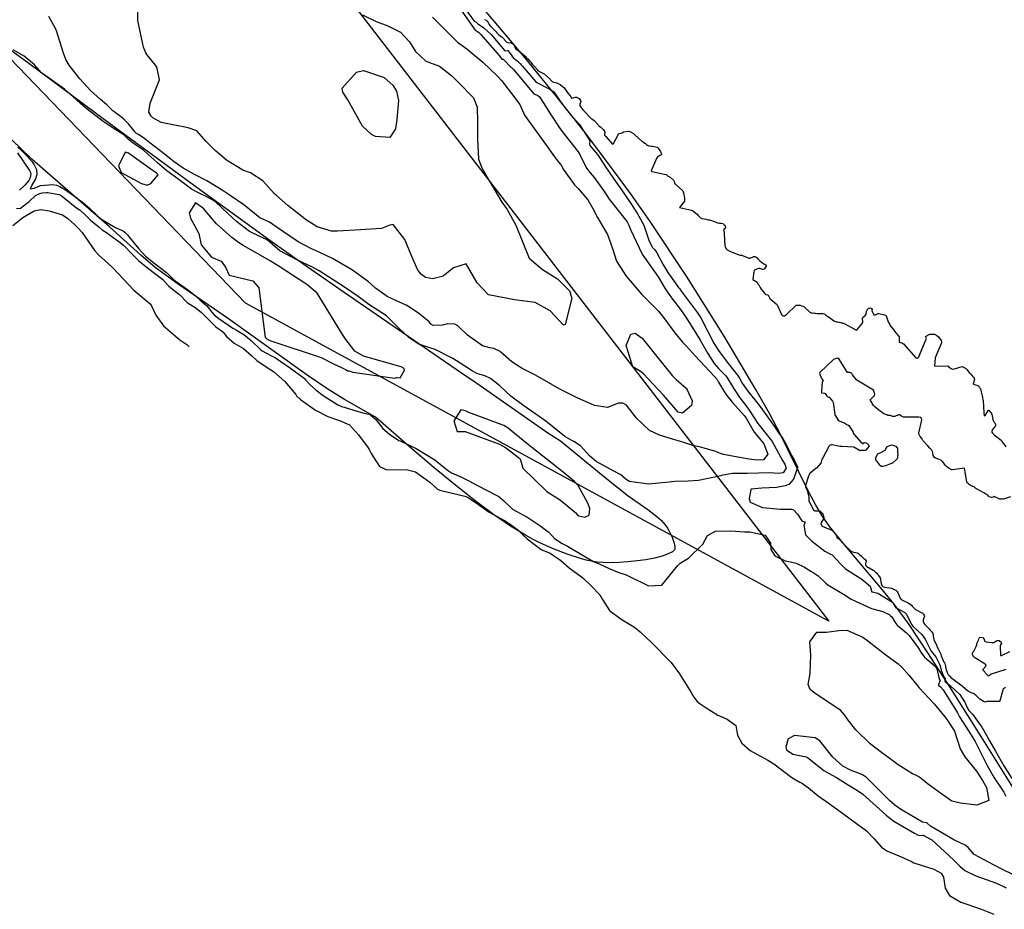
# Model space of a CAD drawing. Units: inches. Extents: x 1229844 to 1231765, y 499691 to 501457.
# Drawn here: x 1231136 to 1231551, y 500400 to 500775 of the extents above; entities that cross this region are included whole.
import ezdxf

# ---------------------------------------------------------------- set-up
doc = ezdxf.new("R2010")
doc.units = ezdxf.units.IN
doc.header["$MEASUREMENT"] = 0
for name, color, linetype, true_color in [('HYDRO-Stream Poly Centerlines', 7, 'Continuous', 0x4b0007), ('HYDRO-Water Body', 7, 'Continuous', 0x4b0007), ('NTRL-Trees', 7, 'Continuous', 0xf6007b), ('Undefined', 7, 'Continuous', 0x4b0007)]:
    doc.layers.add(name, color=color, linetype=linetype, true_color=true_color)

msp = doc.modelspace()

# ---------------------------------------------------------------- linework, layer by layer
at = {"layer": 'HYDRO-Stream Poly Centerlines'}
msp.add_lwpolyline([(1231565.52, 500433.79), (1231541.02, 500473), (1231527.86, 500493.98), (1231518.62, 500508.31), (1231510.64, 500520.14), (1231504.4, 500528.72), (1231499.36, 500534.92), (1231482.14, 500555.26), (1231477.36, 500561.34), (1231474.08, 500565.97), (1231471.37, 500570.5), (1231468.18, 500576.48), (1231456.54, 500600.21), (1231451.84, 500609.03), (1231446.29, 500618.9), (1231432.77, 500641.66), (1231416.89, 500666.91), (1231401.63, 500689.92), (1231393.78, 500701.16), (1231384.26, 500714.1), (1231373.51, 500728.16), (1231361.59, 500743.26), (1231348.84, 500758.94), (1231336.01, 500774.31), (1231323.86, 500788.42)], dxfattribs=at)
at = {"layer": 'HYDRO-Water Body'}
for points in [[(1231565.52, 500433.79), (1231541.02, 500473), (1231527.86, 500493.98), (1231518.62, 500508.31), (1231510.64, 500520.14), (1231504.4, 500528.72), (1231499.36, 500534.92), (1231482.14, 500555.26), (1231477.36, 500561.34), (1231474.08, 500565.97), (1231471.37, 500570.5), (1231468.18, 500576.48), (1231456.54, 500600.21), (1231451.84, 500609.03), (1231446.29, 500618.9), (1231432.77, 500641.66), (1231416.89, 500666.91), (1231401.63, 500689.92), (1231393.78, 500701.16), (1231384.26, 500714.1), (1231373.51, 500728.16), (1231361.59, 500743.26), (1231348.84, 500758.94), (1231336.01, 500774.31), (1231323.86, 500788.42)], [(1231129.15, 500764.42), (1231139.42, 500757), (1231174.6, 500730.84), (1231210.93, 500704.15), (1231228.09, 500691.69), (1231241.51, 500682.08), (1231255.43, 500672.28), (1231272.81, 500660.18), (1231324.4, 500624.62), (1231327.22, 500622.78), (1231358.6, 500600.98), (1231363.86, 500597.48), (1231383.33, 500581.52), (1231392.41, 500574.35), (1231400.7, 500568.6), (1231404.5, 500565.65), (1231406.36, 500563.95), (1231407.72, 500562.49), (1231408.85, 500561), (1231409.56, 500559.79), (1231410.86, 500556.95), (1231411.74, 500554.44), (1231412.02, 500552.86), (1231411.97, 500552.1), (1231411.82, 500551.7), (1231411.57, 500551.35), (1231410.98, 500550.85), (1231409.26, 500549.92), (1231406.76, 500549.01), (1231403.41, 500548.14), (1231399.86, 500547.49), (1231396.18, 500546.97), (1231392.28, 500546.57), (1231388.65, 500546.32), (1231385.08, 500546.22), (1231382, 500546.28), (1231379.15, 500546.5), (1231376.88, 500546.85), (1231374.73, 500547.35), (1231372.33, 500548.02), (1231366.75, 500549.87), (1231360.55, 500552.26), (1231355.2, 500554.61), (1231352.35, 500556.06), (1231349.17, 500557.81), (1231342.85, 500561.68), (1231335.71, 500566.54), (1231328.01, 500572.23), (1231319.78, 500578.71), (1231310.71, 500586.19), (1231300.2, 500595.17), (1231286.01, 500607.56), (1231272.9, 500614.88), (1231265.92, 500619.28), (1231257.25, 500625.16), (1231224.09, 500648.9), (1231202.83, 500663.53), (1231193.13, 500670.59), (1231187.17, 500675.66), (1231173.94, 500687.69), (1231141.36, 500716.06), (1231083.67, 500771.76)]]:
    msp.add_lwpolyline(points, dxfattribs=at)
at = {"layer": 'NTRL-Trees'}
msp.add_polyline3d([(1231201.51, 500878.8, 0), (1231476.82, 500521.64, 0), (1231231.27, 500655.58, 0), (1230851.79, 501049.94, 0), (1230688.09, 501243.4, 0), (1230792.26, 501273.17, 0)], close=True, dxfattribs=at)
at = {"layer": 'Undefined'}
for points, elevation in [([(1231321.32, 500779.85), (1231327.97, 500770.52), (1231328.05, 500770.44), (1231328.21, 500770.35), (1231328.45, 500770.19), (1231328.58, 500770.1), (1231329.33, 500769.59), (1231330.33, 500768.65), (1231338.01, 500759.74), (1231339.19, 500758.27), (1231339.36, 500758.23), (1231339.71, 500758.25), (1231340.12, 500757.88), (1231343.01, 500754.91), (1231343.08, 500754.86), (1231343.19, 500754.8), (1231343.42, 500754.59), (1231343.5, 500754.53), (1231343.53, 500754.48), (1231343.62, 500754.4), (1231343.71, 500754.32), (1231343.8, 500754.23), (1231343.87, 500754.14), (1231343.94, 500754.04), (1231344.02, 500753.95), (1231344.08, 500753.88), (1231352.69, 500743.71), (1231352.83, 500743.6), (1231354.3, 500742.9), (1231355.08, 500742.33), (1231356.65, 500739.95), (1231359.72, 500735.08), (1231363.81, 500728.91), (1231364.08, 500728.54), (1231371.33, 500719.28), (1231372, 500718.11), (1231374.76, 500712.42), (1231376.4, 500710.32), (1231378.12, 500708.44), (1231382.36, 500702.41), (1231384.43, 500699.35), (1231388.76, 500693.78), (1231391.89, 500689.8), (1231392.69, 500688.4), (1231393.41, 500686.59), (1231398.31, 500676.16), (1231399.28, 500674.67), (1231405.02, 500666.66), (1231407.85, 500661.89), (1231409.24, 500659.66), (1231411.03, 500657.16), (1231414.35, 500652.79), (1231416.64, 500649.67), (1231420.76, 500643.21), (1231422.64, 500639.97), (1231425.91, 500634.28), (1231428.56, 500630.07), (1231430.36, 500627.98), (1231431.24, 500627.11), (1231433.21, 500625.22), (1231433.95, 500624.31), (1231436.32, 500620.37), (1231436.73, 500619.71), (1231439.46, 500615.67), (1231441.52, 500612.96), (1231443.1, 500610.93), (1231445.75, 500606.77), (1231446.92, 500604.86), (1231447.64, 500603.96), (1231453.05, 500597.28), (1231457.41, 500589.28), (1231458.32, 500587.65), (1231458.89, 500586.06), (1231457.63, 500584.05), (1231455.65, 500583.8), (1231451.97, 500584.13), (1231442.49, 500583.77), (1231440.54, 500583.82), (1231436.13, 500583.85), (1231431.71, 500582.93), (1231431.4, 500582.84), (1231422.01, 500580.9), (1231417.69, 500580.58), (1231412.02, 500580.47), (1231410.83, 500580.33), (1231409.59, 500580.13), (1231400.89, 500579.3), (1231392.99, 500580.37), (1231391.6, 500581.3), (1231389.25, 500583.17), (1231386.32, 500584.79), (1231378.94, 500588.79), (1231376.3, 500591.13), (1231372.3, 500595.47), (1231369.52, 500597.25), (1231368.63, 500597.68), (1231365.68, 500599.42), (1231360.64, 500603.49), (1231357.72, 500605.86), (1231348.43, 500612.27), (1231343.02, 500616.39), (1231338.37, 500620.65), (1231334.4, 500623.85), (1231332.05, 500624.86), (1231328.68, 500625.96), (1231326.64, 500626.99), (1231318.5, 500632.27), (1231311.17, 500636), (1231309.25, 500636.56), (1231304.23, 500638.18), (1231300.59, 500640.6), (1231299.72, 500641.36), (1231295.97, 500644.79), (1231290.58, 500650.21), (1231288.7, 500651.5), (1231283.23, 500654.96), (1231278.75, 500658.25), (1231272.56, 500662.58), (1231262.26, 500669.12), (1231259.4, 500670.66), (1231252.85, 500673.7), (1231245.69, 500677.58), (1231243.59, 500679.33), (1231240.37, 500682.12), (1231237.22, 500683.58), (1231232.88, 500685.67), (1231227.41, 500689.91), (1231221.6, 500695.34), (1231221.32, 500695.64), (1231218.4, 500698.27), (1231215.28, 500700.21), (1231210.88, 500702.2), (1231208.48, 500703.5), (1231203.93, 500706.97), (1231203.25, 500707.5), (1231199.72, 500710.1), (1231198.51, 500710.98), (1231198.12, 500711.29), (1231194.21, 500714.65), (1231192.64, 500715.94), (1231190.07, 500718.26), (1231188.23, 500719.95), (1231185.82, 500721.65), (1231183.33, 500723.27), (1231181.88, 500724.59), (1231179.96, 500726.35), (1231175.56, 500729.23), (1231171.37, 500732.03), (1231168.75, 500733.94), (1231165.22, 500736.63), (1231161.95, 500739.42), (1231160.03, 500741.14), (1231155.03, 500745.56), (1231154.1, 500746.3), (1231150.72, 500748.67), (1231146.78, 500751.45), (1231145.54, 500752.31), (1231145.28, 500752.55), (1231142.38, 500755.85), (1231138.07, 500759.52), (1231133.47, 500762.22)], 164), ([(1231310.01, 500775.9), (1231315.28, 500770.58), (1231320.45, 500765.41), (1231324.46, 500762.58), (1231331.24, 500757.03), (1231337.4, 500751.06), (1231338.99, 500749.2), (1231343.28, 500743.84), (1231346.8, 500739.15), (1231347.87, 500736.62), (1231348.77, 500734.63), (1231357.5, 500722.5), (1231361.31, 500717.11), (1231362.17, 500716.03), (1231364.06, 500713.72), (1231364.24, 500713.41), (1231365.01, 500711.94), (1231369.78, 500705.35), (1231371.26, 500703.76), (1231375.38, 500698.98), (1231377.43, 500695.44), (1231379.44, 500691.56), (1231382.42, 500686.56), (1231383.63, 500684.38), (1231385.72, 500678.55), (1231387.4, 500673.23), (1231391.47, 500666.82), (1231398.1, 500659.19), (1231403.77, 500653.57), (1231405.15, 500652.08), (1231407.61, 500648.96), (1231411.99, 500643.07), (1231415.32, 500639.13), (1231416.86, 500637.5), (1231420.53, 500633.33), (1231428.77, 500624.58), (1231429.8, 500623.34), (1231430.47, 500622.28), (1231432.03, 500619.5), (1231433.44, 500617.21), (1231433.86, 500616.63), (1231436.3, 500613.72), (1231441.24, 500608.26), (1231442.04, 500607.08), (1231445.47, 500601.15), (1231447.72, 500598.5), (1231449.48, 500596.32), (1231451.18, 500592), (1231449.35, 500589.53), (1231446.7, 500589.43), (1231443.37, 500589.77), (1231436.97, 500590.93), (1231432.46, 500591.82), (1231430.84, 500592.41), (1231429.35, 500593.06), (1231422.78, 500594.92), (1231419.67, 500595.63), (1231415.44, 500596.93), (1231414.44, 500597.28), (1231410.57, 500598.4), (1231405.5, 500599.92), (1231401.38, 500601.9), (1231395.87, 500607.02), (1231391.67, 500612.59), (1231390.19, 500613.44), (1231388.25, 500613.44), (1231383.61, 500611.6), (1231378.23, 500612.47), (1231375.7, 500613.59), (1231371.23, 500615.48), (1231363.54, 500619.33), (1231353.32, 500625.14), (1231347.71, 500628.04), (1231343.36, 500630.76), (1231338.73, 500634.89), (1231338.41, 500635.12), (1231335.75, 500636.38), (1231334.06, 500636.74), (1231330.98, 500637.53), (1231324.67, 500642.02), (1231320.68, 500645.94), (1231319.39, 500646.72), (1231316.28, 500646.8), (1231314.25, 500646.28), (1231310.27, 500646.07), (1231309.3, 500646.67), (1231308.62, 500647.63), (1231304.08, 500651.29), (1231299.11, 500654.47), (1231294.6, 500656.61), (1231290.95, 500658.3), (1231286.01, 500661.79), (1231283, 500664.43), (1231276.3, 500669.37), (1231267.85, 500674.29), (1231262.55, 500676.82), (1231258.77, 500678.56), (1231253.42, 500681.34), (1231244.19, 500687.65), (1231241.39, 500689.64), (1231238.47, 500690.91), (1231237.28, 500691.48), (1231230.57, 500696.89), (1231224.84, 500700.9), (1231221.44, 500703.07), (1231214.95, 500706.99), (1231210.03, 500709.58), (1231205.02, 500712.33), (1231201.2, 500715.05), (1231196.41, 500718.79), (1231190.89, 500723.08), (1231188.89, 500724.73), (1231186.21, 500726.54), (1231185.4, 500727), (1231184.84, 500727.49), (1231181.93, 500730.99), (1231180.06, 500732.93), (1231178.58, 500734.07), (1231175.44, 500736.5), (1231172.79, 500739.02), (1231170.2, 500741.3), (1231165.97, 500745.08), (1231161.52, 500749.91), (1231156.99, 500755.76), (1231155.55, 500758.13), (1231154.6, 500760.72), (1231151.7, 500770.17), (1231151.25, 500771.16), (1231148.38, 500776.28)], 166), ([(1231280.52, 500776.97), (1231286.26, 500774.15), (1231291.14, 500772.35), (1231296.55, 500769.58), (1231300.25, 500765.51), (1231302.87, 500761.46), (1231307.06, 500757.53), (1231308.69, 500756.85), (1231312.99, 500755.3), (1231318.06, 500751.3), (1231320.81, 500748.57), (1231327.21, 500741.99), (1231328.79, 500738.04), (1231328.99, 500731.92), (1231328.91, 500724.7), (1231329.31, 500716.21), (1231330.72, 500712.43), (1231334.98, 500705.14), (1231339.12, 500698.01), (1231341.49, 500694.9), (1231345.08, 500688.35), (1231350.68, 500674.42), (1231356.33, 500669.68), (1231362.62, 500665.71), (1231367.61, 500660.7), (1231368.61, 500657.55), (1231365.88, 500646.47), (1231365.19, 500646.21), (1231359.49, 500652.3), (1231353.26, 500655.81), (1231344.49, 500656.88), (1231333.59, 500658.98), (1231328.77, 500664.08), (1231324.14, 500672.05), (1231318.86, 500670.33), (1231314.43, 500666.85), (1231310.19, 500665.79), (1231307.04, 500666.31), (1231305.31, 500667.53), (1231303.86, 500669.41), (1231301.26, 500675.22), (1231298.39, 500682.34), (1231293.38, 500688.6), (1231292.05, 500688.29), (1231288.53, 500686.97), (1231279.6, 500686.44), (1231269.97, 500685.88), (1231267.41, 500685.87), (1231261.47, 500687.68), (1231256.94, 500690.47), (1231249.01, 500696.63), (1231244.26, 500700.8), (1231243.37, 500701.73), (1231238.56, 500706.97), (1231233.4, 500710.34), (1231230.18, 500711.56), (1231223.3, 500715.77), (1231218.47, 500719.83), (1231214.7, 500723.61), (1231210.78, 500728.01), (1231207.07, 500729.31), (1231195.77, 500731.6), (1231192.27, 500733.56), (1231191.55, 500734.19), (1231190.58, 500735.98), (1231191.11, 500739.69), (1231194.98, 500749.48), (1231193.9, 500755.03), (1231189.75, 500760.16), (1231189.23, 500760.92), (1231188.28, 500763.34), (1231185.87, 500774.56), (1231185.91, 500779.82)], 168), ([(1231323.8, 500779.48), (1231327.58, 500774.27), (1231327.82, 500774.05), (1231328.3, 500773.78), (1231329, 500773.29), (1231329.4, 500773.02), (1231331.65, 500771.48), (1231334.73, 500768.66), (1231336.99, 500766.03), (1231340.24, 500761.86), (1231340.72, 500761.77), (1231341.69, 500761.83), (1231342.63, 500760.63), (1231344.08, 500758.74), (1231344.37, 500758.55), (1231344.8, 500758.29), (1231345.79, 500757.42), (1231346.08, 500757.14), (1231346.26, 500756.98), (1231346.62, 500756.64), (1231346.98, 500756.29), (1231347.34, 500755.92), (1231347.66, 500755.53), (1231347.96, 500755.12), (1231348.28, 500754.73), (1231348.54, 500754.45), (1231353.5, 500748.71), (1231353.92, 500748.37), (1231358.23, 500746.21), (1231359.33, 500745.66), (1231360.67, 500744.82), (1231360.86, 500744.64), (1231361.02, 500744.45), (1231363.98, 500740.16), (1231366.2, 500737.17), (1231367.95, 500735.14), (1231371.89, 500730.72), (1231376.18, 500723.87), (1231376.11, 500722.52), (1231376.22, 500721.88), (1231379.48, 500718.08), (1231382.15, 500713.97), (1231382.53, 500713.29), (1231386.13, 500707.94), (1231389.31, 500703.69), (1231393.25, 500697.84), (1231396.19, 500693.47), (1231398.98, 500688.3), (1231401.14, 500682), (1231402.54, 500679.07), (1231403.55, 500677.96), (1231404.29, 500677.05), (1231407.04, 500671.89), (1231409.03, 500668.48), (1231413.63, 500662.08), (1231414.07, 500661.49), (1231414.88, 500660.42), (1231421.62, 500651.51), (1231423, 500649.27), (1231428.41, 500638.73), (1231430.37, 500635.6), (1231434.47, 500630.16), (1231435.12, 500629.22), (1231436.1, 500627.99), (1231438.38, 500625.21), (1231439.23, 500623.89), (1231440.41, 500621.87), (1231443.23, 500617.86), (1231446.91, 500613.31), (1231449, 500610.63), (1231453.62, 500604.08), (1231455.57, 500601.24), (1231457.57, 500598.5), (1231458.65, 500596.62), (1231461.21, 500591.31), (1231462.4, 500589.29), (1231462.78, 500588.48), (1231463.34, 500587.1), (1231463.74, 500586.65), (1231463.79, 500586.54), (1231461.93, 500581.44), (1231460.07, 500579.17), (1231458.53, 500578.58), (1231454.84, 500577.95), (1231448.66, 500577.64), (1231444.23, 500577.25), (1231443.98, 500577), (1231443.36, 500573.2), (1231443.74, 500571.77), (1231448.89, 500569.49), (1231456.54, 500568.73), (1231461.12, 500568.75), (1231461.94, 500568.5), (1231463.66, 500566.68), (1231465.47, 500563.83), (1231465.72, 500563.72), (1231466.95, 500563.41), (1231466.49, 500562.17), (1231466.4, 500562.01), (1231467.1, 500557.91), (1231469.57, 500555.39), (1231475.16, 500551.11), (1231477.63, 500549.87), (1231478.31, 500549.48), (1231481.74, 500545.74), (1231483.89, 500543.65), (1231490.81, 500539.23), (1231494.33, 500536.29), (1231494.83, 500534.43), (1231494.9, 500534.15), (1231495.04, 500534), (1231495.28, 500533.92), (1231497.51, 500533.43), (1231503.69, 500529.68), (1231504.84, 500527.61), (1231505.08, 500527.27), (1231505.51, 500527.05), (1231508.91, 500525.31), (1231509.57, 500524.6), (1231511.62, 500520.26), (1231512.42, 500519.33), (1231516.06, 500515.93), (1231517.42, 500514.09), (1231519.97, 500509.01), (1231520.51, 500508.3), (1231521.96, 500506.57), (1231523.57, 500503.23), (1231524.01, 500501.66), (1231524.22, 500500.87), (1231525.29, 500498.18), (1231525.56, 500497.79), (1231525.9, 500497.56), (1231525.69, 500496.47), (1231525.87, 500496.14), (1231528.44, 500494.16), (1231531.98, 500490.76), (1231534.23, 500487.27), (1231534.82, 500485.77), (1231535.87, 500484.03), (1231537.36, 500482.41), (1231541.29, 500476.92), (1231543.36, 500473.36), (1231543.65, 500472.82), (1231544.55, 500471.24), (1231547.05, 500466.85), (1231550.51, 500460.7), (1231553.88, 500455.35)], 162), ([(1231331.87, 500774.99), (1231332.52, 500774.63), (1231333, 500774.23), (1231333.46, 500773.71), (1231333.61, 500773.47), (1231333.89, 500772.85), (1231334.23, 500772.23), (1231334.48, 500771.95), (1231335.77, 500770.73), (1231336.28, 500770.27), (1231336.31, 500770.24), (1231336.73, 500769.73), (1231337.15, 500769.23), (1231337.64, 500768.73), (1231337.92, 500768.53), (1231339.33, 500767.53), (1231341.3, 500765.46), (1231341.99, 500765.06), (1231342.64, 500765.28), (1231342.74, 500765.27), (1231343.31, 500765.02), (1231343.83, 500764.73), (1231344.18, 500764.45), (1231344.44, 500764.05), (1231344.8, 500762.99), (1231345.13, 500762.52), (1231345.65, 500762.24), (1231346.4, 500761.78), (1231348.15, 500760.25), (1231348.66, 500759.76), (1231348.97, 500759.47), (1231349.62, 500758.87), (1231350.25, 500758.27), (1231350.89, 500757.61), (1231351.45, 500756.92), (1231351.97, 500756.21), (1231352.55, 500755.52), (1231353.02, 500755.02), (1231354.3, 500753.68), (1231355, 500753.12), (1231356.94, 500752.08), (1231357.17, 500751.92), (1231359.5, 500749.82), (1231359.72, 500749.53), (1231360.07, 500749.07), (1231360.34, 500748.89), (1231360.93, 500748.62), (1231361.14, 500748.57), (1231361.77, 500748.48), (1231362.27, 500748.35), (1231363.7, 500747.62), (1231364.64, 500746.93), (1231365.25, 500746.36), (1231365.75, 500745.75), (1231367.16, 500743.82), (1231367.82, 500742.91), (1231368.2, 500742.34), (1231368.58, 500741.78), (1231368.67, 500741.77), (1231370.25, 500742.31), (1231370.67, 500742.21), (1231371.2, 500741.95), (1231371.68, 500741.66), (1231372.01, 500741.32), (1231372.35, 500740.83), (1231372.47, 500740.47), (1231371.96, 500739.31), (1231372.01, 500738.67), (1231372.41, 500738.1), (1231372.86, 500737.53), (1231373.6, 500736.7), (1231376.83, 500733.24), (1231377.01, 500733.09), (1231377.54, 500732.81), (1231378.09, 500732.4), (1231379.82, 500730.52), (1231380, 500730.23), (1231380.05, 500730.17), (1231380.52, 500729.82), (1231380.71, 500729.69), (1231381.98, 500728.54), (1231382.28, 500728.03), (1231382.29, 500728), (1231382.49, 500727.51), (1231382.44, 500726.18), (1231382.5, 500726.07), (1231382.97, 500725.71), (1231385.76, 500722.47), (1231386.23, 500722.79), (1231388.46, 500726.91), (1231388.62, 500726.98), (1231389.26, 500727.12), (1231389.84, 500727.28), (1231390.23, 500727.53), (1231390.55, 500727.71), (1231392.38, 500728), (1231392.53, 500727.98), (1231393.14, 500727.78), (1231393.68, 500727.56), (1231394.64, 500726.89), (1231395.21, 500726.37), (1231398.17, 500723.74), (1231398.36, 500723.6), (1231398.87, 500723.29), (1231399.37, 500722.95), (1231399.62, 500722.76), (1231400.06, 500722.37), (1231400.51, 500721.97), (1231401.1, 500721.73), (1231402.2, 500721.64), (1231402.56, 500721.58), (1231403.13, 500721.45), (1231404.05, 500721.33), (1231404.58, 500721.15), (1231404.93, 500720.91), (1231405.01, 500720.82), (1231405.34, 500720.34), (1231405.68, 500719.86), (1231405.94, 500719.43), (1231406.37, 500718.24), (1231406.3, 500717.83), (1231405.64, 500717.64), (1231405.29, 500717.45), (1231404.61, 500716.78), (1231404.35, 500716.4), (1231402.12, 500711.27), (1231402.35, 500710.95), (1231408.36, 500709.65), (1231408.61, 500709.4), (1231408.71, 500709.28), (1231409.19, 500708.97), (1231409.5, 500708.86), (1231410.02, 500708.63), (1231411.53, 500707.25), (1231411.76, 500706.75), (1231411.9, 500706.18), (1231412.07, 500705.79), (1231412.12, 500705.72), (1231412.55, 500705.31), (1231415.35, 500702.74), (1231415.71, 500702), (1231416.05, 500699.73), (1231416.04, 500699.37), (1231416.09, 500698.83), (1231416.06, 500698.51), (1231413.95, 500695.81), (1231419.03, 500694.68), (1231419.41, 500694.52), (1231421.42, 500692.92), (1231421.71, 500692.59), (1231421.94, 500692.32), (1231422.36, 500691.91), (1231422.79, 500691.5), (1231423.42, 500691.19), (1231425.29, 500690.81), (1231425.55, 500690.75), (1231425.65, 500690.73), (1231426.14, 500690.65), (1231426.65, 500690.57), (1231427.07, 500690.46), (1231428.6, 500689.84), (1231429.24, 500689.63), (1231429.47, 500689.56), (1231430.02, 500689.32), (1231430.68, 500689.18), (1231431.64, 500689.13), (1231432.18, 500688.99), (1231432.69, 500688.68), (1231433.03, 500688.29), (1231433.18, 500688), (1231433.35, 500687.53), (1231433.32, 500687.14), (1231432.75, 500686.79), (1231432.56, 500686.38), (1231432.65, 500685.91), (1231432.73, 500685.32), (1231432.78, 500684.76), (1231433.09, 500679.76), (1231433.19, 500679.2), (1231433.36, 500678.78), (1231433.72, 500678.31), (1231434.13, 500677.99), (1231434.63, 500677.69), (1231435.2, 500677.4), (1231439.03, 500675.91), (1231439.52, 500675.78), (1231440.17, 500675.69), (1231440.81, 500675.51), (1231441.99, 500674.98), (1231442.92, 500674.6), (1231443.21, 500674.48), (1231443.78, 500674.51), (1231445.35, 500675.18), (1231445.84, 500675.1), (1231446.63, 500674.58), (1231447.01, 500674.17), (1231447.42, 500673.69), (1231447.77, 500673.39), (1231449.11, 500672.41), (1231449.51, 500672.13), (1231449.91, 500671.89), (1231450.4, 500671.65), (1231450.62, 500671.41), (1231449.85, 500669.9), (1231449.76, 500669.83), (1231449.21, 500669.72), (1231449.13, 500669.72), (1231447.86, 500670.12), (1231447.25, 500670.06), (1231445.63, 500669.35), (1231445.5, 500669.22), (1231445.34, 500668.64), (1231444.83, 500665.56), (1231444.92, 500665.44), (1231446.63, 500664.42), (1231446.81, 500664.13), (1231447.03, 500663.7), (1231447.37, 500663.22), (1231447.72, 500662.6), (1231447.9, 500662.04), (1231448.31, 500661.35), (1231449.78, 500659.73), (1231450.05, 500659.46), (1231450.45, 500659.15), (1231450.48, 500659.14), (1231450.99, 500659.03), (1231451.28, 500658.89), (1231451.96, 500657.48), (1231454.68, 500655.17), (1231455.08, 500654.74), (1231456.93, 500650.67), (1231457.04, 500650.53), (1231457.49, 500650.33), (1231457.81, 500650.24), (1231458.14, 500650.22), (1231459.01, 500650.79), (1231463.15, 500654.62), (1231463.52, 500654.67), (1231464.13, 500654.66), (1231464.74, 500654.64), (1231464.84, 500654.62), (1231465.43, 500654.45), (1231466.01, 500654.28), (1231466.39, 500654.12), (1231468.92, 500651.75), (1231469.47, 500651.4), (1231470.06, 500651.38), (1231470.64, 500651.35), (1231471.23, 500651.3), (1231472, 500651.16), (1231472.61, 500651.1), (1231474.35, 500651.21), (1231474.8, 500651.07), (1231475.16, 500650.81), (1231475.57, 500650.48), (1231475.98, 500650.14), (1231476.46, 500649.85), (1231476.74, 500649.69), (1231479.26, 500647.98), (1231479.91, 500647.7), (1231480.49, 500647.61), (1231481.08, 500647.52), (1231481.31, 500647.47), (1231481.89, 500647.31), (1231482.45, 500647.15), (1231483.06, 500647.03), (1231483.37, 500646.94), (1231488.27, 500644.25), (1231488.44, 500644.21), (1231488.93, 500644.55), (1231491.09, 500647.15), (1231491.17, 500647.52), (1231491, 500649.03), (1231491.16, 500649.44), (1231492.33, 500650.42), (1231492.6, 500650.89), (1231492.75, 500652.2), (1231492.86, 500652.38), (1231493.13, 500652.69), (1231493.35, 500653.15), (1231493.56, 500653.36), (1231494.48, 500653.49), (1231494.8, 500653.27), (1231495.1, 500652.86), (1231494.98, 500652.45), (1231495.1, 500652.06), (1231495.87, 500650.59), (1231496.55, 500650.53), (1231497.66, 500651.14), (1231497.94, 500651.14), (1231497.98, 500651.13), (1231498.49, 500651.04), (1231499.74, 500650.75), (1231500.29, 500650.64), (1231500.73, 500650.49), (1231500.96, 500650.2), (1231501.13, 500649.77), (1231501.81, 500647.67), (1231501.96, 500647.38), (1231502.33, 500646.89), (1231502.51, 500646.52), (1231502.68, 500646.11), (1231502.7, 500646.08), (1231502.97, 500645.72), (1231503.26, 500645.35), (1231505.13, 500643.05), (1231505.48, 500642.6), (1231505.83, 500642.13), (1231506.22, 500641.69), (1231506.42, 500641.29), (1231506.45, 500639.32), (1231506.54, 500639.05), (1231507, 500638.9), (1231507.46, 500638.75), (1231507.92, 500638.6), (1231508.27, 500638.39), (1231513.46, 500632.54), (1231513.65, 500632.42), (1231514.15, 500632.43), (1231514.47, 500632.5), (1231514.57, 500632.63), (1231517.91, 500640.37), (1231517.94, 500640.65), (1231517.54, 500641.42), (1231517.61, 500641.52), (1231519.41, 500642.46), (1231519.8, 500642.51), (1231520.34, 500642.51), (1231520.88, 500642.51), (1231521.3, 500642.43), (1231522.33, 500641.85), (1231523.05, 500641.28), (1231523.36, 500640.9), (1231523.57, 500640.65), (1231523.9, 500640.27), (1231524.11, 500639.79), (1231524.26, 500639.25), (1231524.27, 500638.83), (1231521.7, 500632.45), (1231521.32, 500629.13), (1231521.71, 500628.98), (1231526.74, 500629.14), (1231527.07, 500628.94), (1231527.38, 500628.62), (1231527.91, 500628.34), (1231528.43, 500628.06), (1231528.95, 500627.79), (1231529.85, 500627.86), (1231533.02, 500628.87), (1231533.39, 500628.76), (1231533.93, 500628.48), (1231534.44, 500628.15), (1231534.76, 500627.84), (1231535.12, 500627.37), (1231535.74, 500626.53), (1231536.12, 500626.09), (1231536.27, 500625.97), (1231536.64, 500625.68), (1231537.37, 500624.82), (1231537.76, 500624.38), (1231538.03, 500623.94), (1231538.18, 500623.41), (1231538.12, 500622.98), (1231537.6, 500621.44), (1231539.63, 500620.82), (1231539.9, 500620.61), (1231540.26, 500620.14), (1231540.59, 500619.64), (1231540.69, 500619.37), (1231540.82, 500618.78), (1231540.97, 500618.17), (1231541.4, 500616.51), (1231541.52, 500616.02), (1231541.64, 500615.5), (1231541.75, 500615), (1231541.82, 500614.54), (1231542.13, 500609.42), (1231542.35, 500608.11), (1231542.74, 500608.27), (1231544.08, 500610.5), (1231544.3, 500610.39), (1231544.73, 500609.96), (1231545.13, 500609.49), (1231545.36, 500609.05), (1231545.46, 500608.66), (1231545.61, 500608.02), (1231546, 500606.52), (1231546.13, 500606.1), (1231546.41, 500605.59), (1231546.72, 500605.13), (1231547.06, 500604.38), (1231547.08, 500603.89), (1231545.7, 500602.18), (1231545.49, 500601.54), (1231545.57, 500601.26), (1231545.81, 500600.72), (1231546.44, 500600.07), (1231549.47, 500597.8), (1231549.62, 500597.57), (1231549.67, 500597.49), (1231549.93, 500597.14), (1231550.2, 500596.77), (1231550.45, 500596.42), (1231551.42, 500595.03)], 160), ([(1231135.18, 500718.8), (1231140.25, 500711.32), (1231140.78, 500710.25), (1231140.61, 500708.23), (1231140.05, 500707.2), (1231138.25, 500705.2), (1231136.12, 500703.03)], 166), ([(1231135.33, 500721.23), (1231136.89, 500719.79), (1231139.3, 500717.4), (1231141.43, 500714.97), (1231142.17, 500714.05), (1231143.26, 500711.77), (1231143.43, 500709.67), (1231142.87, 500707.84), (1231141.21, 500705.19), (1231140.54, 500703.64), (1231142.19, 500703.89), (1231144.91, 500705.01), (1231150.17, 500705.44), (1231151.61, 500705.2), (1231153.1, 500704.68), (1231155.51, 500703.28), (1231159.86, 500700.08), (1231161.69, 500698.66), (1231162.04, 500698.43), (1231162.42, 500698.18), (1231165.75, 500695.41), (1231168.72, 500692.48), (1231170.28, 500691.06), (1231176.5, 500687.33), (1231179.36, 500686.05), (1231179.89, 500685.83), (1231180.62, 500685.32), (1231181.56, 500684.23), (1231182.43, 500683.1), (1231186.32, 500678.45), (1231189.15, 500675.35), (1231193.26, 500672.14), (1231197.97, 500668.36), (1231200.81, 500665.6), (1231201.63, 500664.92), (1231201.98, 500664.68), (1231207.39, 500660.79), (1231209.37, 500659.29), (1231212.04, 500656.93), (1231214.77, 500654.5), (1231215.68, 500653.48), (1231216.31, 500652.52), (1231218.05, 500650.64), (1231220.07, 500649.02), (1231225.92, 500645.01), (1231227.7, 500644.01), (1231230.56, 500642.31), (1231233.69, 500639.73), (1231237.63, 500635.92), (1231238.31, 500635.38), (1231241.97, 500633.52), (1231243.82, 500632.55), (1231250.16, 500628.19), (1231255.89, 500623.94), (1231256.18, 500623.67), (1231256.55, 500623.25), (1231258.63, 500621.05), (1231260.97, 500618.9), (1231263.96, 500616.69), (1231270.17, 500612.68), (1231271.32, 500612.1), (1231272.1, 500611.84), (1231272.73, 500611.66), (1231276.83, 500610.43), (1231280.58, 500609.36), (1231282.39, 500608.89), (1231283.15, 500608.73), (1231283.88, 500608.47), (1231286.14, 500606.54), (1231289.12, 500602.74), (1231291.88, 500600.29), (1231295.87, 500597.72), (1231296.31, 500597.49), (1231303.08, 500594.34), (1231310.97, 500589.48), (1231312.68, 500588.17), (1231316.66, 500584.96), (1231318.05, 500584.13), (1231321.98, 500582.35), (1231325.52, 500580.57), (1231326.77, 500579.92), (1231332.47, 500576.96), (1231337.05, 500574.56), (1231337.86, 500574.08), (1231339.84, 500572.42), (1231343.71, 500568.8), (1231348.37, 500566.27), (1231349.64, 500565.6), (1231354.76, 500562.16), (1231355.21, 500561.84), (1231357.45, 500560.23), (1231358.56, 500559.43), (1231358.94, 500559.06), (1231361.37, 500556.43), (1231364.62, 500554.38), (1231366.85, 500553.23), (1231372.75, 500549.63), (1231377.79, 500546.75), (1231380.22, 500545.73), (1231384.44, 500543.81), (1231388.41, 500542.17), (1231391.57, 500541.17), (1231400.93, 500536.52), (1231406.5, 500536.83), (1231413.3, 500545.05), (1231414.31, 500546), (1231417.73, 500548.07), (1231423.75, 500554.1), (1231425.82, 500557.7), (1231429.18, 500559.53), (1231435.66, 500559.7), (1231441.36, 500559.28), (1231443.64, 500559.17), (1231450.11, 500557.85), (1231452.36, 500554.47), (1231452.49, 500551.81), (1231454.09, 500549.08), (1231458.44, 500547.07), (1231460.78, 500546.55), (1231463.1, 500545.99), (1231466.59, 500544.33), (1231469.3, 500542.61), (1231470.21, 500542.09), (1231472.43, 500540.67), (1231475.59, 500537.62), (1231476.39, 500536.97), (1231482.99, 500532.99), (1231486.23, 500530.86), (1231494.8, 500526.89), (1231499.67, 500525.67), (1231502.51, 500524.33), (1231502.75, 500523.94), (1231502.8, 500523.87), (1231502.89, 500523.82), (1231503.44, 500523.42), (1231504.81, 500521.09), (1231505.7, 500519.97), (1231509.6, 500516.71), (1231510.77, 500515.57), (1231514.6, 500510.29), (1231515.56, 500508.58), (1231517.18, 500506.45), (1231521.67, 500502.69), (1231522.32, 500501.6), (1231522.49, 500500.99), (1231523.25, 500497.83), (1231523.53, 500497.01), (1231523.6, 500496.9), (1231523.7, 500496.83), (1231523.01, 500494.75), (1231523.04, 500494.61), (1231523.94, 500493.92), (1231525.03, 500492.77), (1231531.06, 500482.97), (1231531.92, 500481.4), (1231535.66, 500475.39), (1231538.49, 500470.95), (1231539.33, 500469.32), (1231540.72, 500466.4), (1231543.59, 500460.82), (1231546.48, 500455.6), (1231549.15, 500451.78), (1231550.57, 500449.57), (1231551.44, 500447.94)], 164), ([(1231134.84, 500695.43), (1231136.5, 500695.53), (1231140.08, 500698.36), (1231142.82, 500700.82), (1231144.63, 500701.66), (1231145.59, 500701.97), (1231147.33, 500702.1), (1231147.82, 500702.05), (1231152.75, 500701.21), (1231153.58, 500700.84), (1231155, 500699.74), (1231160.23, 500695.47), (1231161.3, 500694.84), (1231161.42, 500694.76), (1231163.99, 500692.44), (1231166.01, 500690.42), (1231169.57, 500687.51), (1231170.94, 500686.38), (1231173.08, 500684.93), (1231173.86, 500684.44), (1231176.88, 500682.13), (1231177.84, 500681.48), (1231179.81, 500680), (1231183.72, 500675.95), (1231186.2, 500673.48), (1231190.01, 500670.45), (1231196.36, 500665.41), (1231198.54, 500663.08), (1231198.79, 500662.81), (1231199.75, 500661.91), (1231201.76, 500660.42), (1231203.42, 500659.09), (1231206.71, 500655.75), (1231210.52, 500653.42), (1231212.77, 500651.58), (1231213.41, 500650.86), (1231218.71, 500645.6), (1231219.29, 500645.12), (1231221.03, 500643.99), (1231221.89, 500643.3), (1231223.19, 500641.47), (1231226.53, 500638.64), (1231230.44, 500636.49), (1231233.96, 500633.35), (1231235.99, 500631.35), (1231240.82, 500628.17), (1231243.09, 500626.74), (1231247.86, 500622.54), (1231252.37, 500617.09), (1231252.77, 500616.53), (1231254.33, 500614.88), (1231260.75, 500610.43), (1231265.92, 500607.82), (1231270.89, 500606.17), (1231274.97, 500604.33), (1231278.89, 500600.13), (1231282.83, 500594.56), (1231283.28, 500593.91), (1231284.17, 500592.27), (1231287.72, 500586.76), (1231290.81, 500585.33), (1231298.84, 500585.53), (1231302.76, 500584.44), (1231308.81, 500580.2), (1231312.15, 500577.18), (1231313.02, 500576.72), (1231320.62, 500574.94), (1231323.61, 500574.18), (1231324.73, 500573.77), (1231328.37, 500571.42), (1231333.81, 500567.44), (1231340.26, 500564.04), (1231342.67, 500562.46), (1231345.84, 500560.19), (1231347.56, 500558.42), (1231348.1, 500557.77), (1231349.88, 500556.21), (1231355.81, 500551.78), (1231359.56, 500550.23), (1231360.95, 500549.33), (1231363.08, 500547.81), (1231363.99, 500547.14), (1231367.54, 500544.09), (1231372.76, 500540.27), (1231373.48, 500539.66), (1231376.64, 500536.65), (1231380.41, 500532.64), (1231381.5, 500530.8), (1231384.58, 500526.15), (1231389.44, 500522.4), (1231395.05, 500519.02), (1231397.38, 500517.11), (1231402.29, 500512.43), (1231410.44, 500504.23), (1231413.93, 500499.42), (1231418.88, 500491.63), (1231420.09, 500489.56), (1231421.39, 500487.82), (1231422.68, 500486.8), (1231424.85, 500485.37), (1231430.19, 500482.01), (1231434.06, 500480.37), (1231437.75, 500477.66), (1231438.23, 500474.29), (1231438.39, 500473.57), (1231440.29, 500470.24), (1231443.76, 500467.13), (1231451.2, 500463.12), (1231453.65, 500461.55), (1231461.36, 500455.82), (1231464.6, 500453.87), (1231465.36, 500453.48), (1231468.29, 500451.48), (1231472.33, 500448.09), (1231475.61, 500445.81), (1231482.59, 500440.83), (1231489.06, 500435.93), (1231492.08, 500433.88), (1231492.92, 500433.23), (1231495.9, 500429.95), (1231499.07, 500426.41), (1231501.3, 500424.95), (1231508.06, 500422.08), (1231511.93, 500420.24), (1231512.69, 500419.92), (1231521.11, 500417.15), (1231524.16, 500415.48), (1231525.13, 500413.88), (1231525.87, 500409.21), (1231527.64, 500406.17), (1231532.43, 500403.33), (1231540.78, 500400.53), (1231546.38, 500398.22)], 166), ([(1231133.28, 500688.21), (1231137.44, 500691.63), (1231138.81, 500692.47), (1231142.18, 500694.33), (1231145.07, 500694.97), (1231148.55, 500694.43), (1231154.16, 500692.68), (1231156.36, 500691.21), (1231159.29, 500688.66), (1231159.79, 500688.09), (1231160.85, 500686.93), (1231162.48, 500685.29), (1231167.86, 500677.56), (1231169.58, 500675.54), (1231172.04, 500673.5), (1231175.32, 500670.38), (1231184.18, 500660.99), (1231191.04, 500655.2), (1231191.63, 500654.44), (1231193.44, 500650.43), (1231196.72, 500645.9), (1231203.64, 500640.08), (1231206.5, 500638.12), (1231207.45, 500637.17)], 168), ([(1231553.34, 500573.99), (1231550.38, 500573.02), (1231550.08, 500573.04), (1231549.64, 500573.09), (1231549.38, 500573.05), (1231548.91, 500573.05), (1231546.52, 500574.04), (1231546.4, 500574.07), (1231546.03, 500573.82), (1231545.38, 500573.67), (1231544.35, 500574), (1231544.08, 500574.28), (1231543.82, 500574.65), (1231543.75, 500574.7), (1231543.34, 500574.9), (1231542.99, 500575.1), (1231542.12, 500575.61), (1231538.75, 500577.47), (1231538.43, 500577.75), (1231538.06, 500578.13), (1231537.72, 500578.32), (1231537.31, 500578.44), (1231536.85, 500578.59), (1231535.94, 500579.11), (1231535.48, 500579.51), (1231535.11, 500579.9), (1231534.93, 500580.24), (1231534.03, 500585.98), (1231529.01, 500585.33), (1231528.66, 500585.36), (1231528.11, 500585.59), (1231527.54, 500585.88), (1231526.56, 500586.56), (1231526.15, 500586.99), (1231524.79, 500588.8), (1231524.77, 500588.82), (1231524.37, 500589.24), (1231524, 500589.46), (1231522.59, 500589.94), (1231522.2, 500590.05), (1231521.76, 500590.22), (1231521.17, 500590.69), (1231520.91, 500591.08), (1231520.79, 500591.49), (1231520.52, 500593.1), (1231520.24, 500593.62), (1231519.81, 500594.02), (1231519.45, 500594.44), (1231518.56, 500595.49), (1231516.67, 500597.36), (1231516.45, 500597.75), (1231516.2, 500598.3), (1231515.98, 500598.61), (1231515.94, 500598.66), (1231515.38, 500599.39), (1231515.08, 500599.93), (1231514.79, 500600.48), (1231514.72, 500600.76), (1231516.01, 500606.41), (1231515.92, 500607.07), (1231515.41, 500607.36), (1231514.73, 500607.49), (1231508.36, 500607.47), (1231507.47, 500607.87), (1231507.04, 500608.22), (1231506.6, 500608.54), (1231506.21, 500608.56), (1231504.72, 500607.74), (1231504.66, 500607.73), (1231504.21, 500607.75), (1231503.75, 500607.81), (1231503.12, 500608.03), (1231502.65, 500608.15), (1231501.75, 500608.26), (1231501.27, 500608.45), (1231500.92, 500608.63), (1231500.35, 500608.84), (1231499.87, 500609.08), (1231498.67, 500609.94), (1231496.09, 500612.05), (1231495.8, 500612.35), (1231495.74, 500612.42), (1231495.34, 500612.89), (1231495.14, 500613.28), (1231494.94, 500613.75), (1231494.72, 500614.1), (1231494.42, 500614.52), (1231494.32, 500614.77), (1231496.12, 500616.69), (1231496.23, 500617.27), (1231496.13, 500617.56), (1231495.64, 500618.93), (1231489.3, 500622.66), (1231489.09, 500622.75), (1231488.58, 500623.17), (1231486.83, 500625.37), (1231486.71, 500625.6), (1231486.52, 500625.91), (1231486.25, 500626.12), (1231486.14, 500626.17), (1231485.67, 500626.28), (1231485.16, 500626.36), (1231485.02, 500626.34), (1231484.75, 500626.34), (1231481.27, 500631.96), (1231480.65, 500632.41), (1231480.08, 500632.27), (1231479.5, 500632.13), (1231478.9, 500631.77), (1231473.04, 500626.33), (1231472.96, 500625.86), (1231473.82, 500623.77), (1231474.47, 500622.92), (1231474.31, 500622.72), (1231474.29, 500622.7), (1231474.09, 500622.27), (1231474.01, 500621.87), (1231474, 500621.35), (1231473.98, 500621.11), (1231473.75, 500617.71), (1231475.05, 500617.68), (1231475.3, 500617.54), (1231475.59, 500617.03), (1231475.86, 500616.68), (1231476.31, 500616.26), (1231476.58, 500616.12), (1231476.99, 500615.89), (1231478.43, 500614.28), (1231478.7, 500613.67), (1231479.33, 500608.67), (1231479.51, 500608.21), (1231479.64, 500608.05), (1231480.8, 500606.3), (1231481.27, 500605.92), (1231483.57, 500605), (1231483.97, 500604.74), (1231484.27, 500604.49), (1231484.37, 500604.45), (1231484.92, 500604.24), (1231485.35, 500603.94), (1231487.02, 500601.42), (1231487.15, 500600.84), (1231487.5, 500600.2), (1231490.61, 500596.67), (1231490.84, 500596.45), (1231491.19, 500596.41), (1231491.82, 500596.78), (1231491.91, 500596.8), (1231492.49, 500596.69), (1231493.01, 500596.48), (1231493.73, 500595.76), (1231493.67, 500595.14), (1231492.49, 500593.63), (1231492.23, 500593.53), (1231491.64, 500593.52), (1231490.99, 500593.5), (1231490.51, 500593.46), (1231490.35, 500593.42), (1231490.02, 500593.39), (1231487.35, 500594.81), (1231482.33, 500595.1), (1231482.04, 500595.09), (1231481.46, 500595.2), (1231480.88, 500595.33), (1231478.3, 500595.86), (1231477.97, 500595.85), (1231477.41, 500595.68), (1231476.88, 500595.17), (1231474.31, 500590.32), (1231474.06, 500589.97), (1231473.95, 500589.81), (1231473.74, 500589.27), (1231473.63, 500588.7), (1231473.45, 500588.2), (1231471.61, 500586.01), (1231471.42, 500585.87), (1231470.89, 500585.54), (1231469.05, 500583.95), (1231468.65, 500583.51), (1231468.54, 500583.29), (1231468.34, 500582.73), (1231467.04, 500578.79), (1231467.04, 500578.19), (1231467.77, 500576.68), (1231467.95, 500576.19), (1231468.44, 500573.8), (1231468.44, 500573.24), (1231468.4, 500572.66), (1231468.49, 500572.12), (1231468.57, 500571.91), (1231468.86, 500571.38), (1231470.41, 500568.56), (1231471.11, 500568.12), (1231473.14, 500568), (1231473.27, 500567.91), (1231473.64, 500567.48), (1231474, 500567.05), (1231474.33, 500566.61), (1231474.45, 500566.34), (1231474.6, 500565.8), (1231474.75, 500565.25), (1231474.78, 500564.9), (1231473.69, 500563.09), (1231473.57, 500562.57), (1231474.12, 500561.63), (1231477.5, 500560.28), (1231477.62, 500560.22), (1231478.16, 500559.9), (1231478.73, 500559.43), (1231479.76, 500558.15), (1231479.99, 500557.67), (1231480.21, 500557.1), (1231480.43, 500556.75), (1231480.81, 500556.44), (1231481.09, 500556.25), (1231481.89, 500555.48), (1231482.31, 500554.86), (1231482.43, 500554.72), (1231484.86, 500552.35), (1231485.3, 500551.91), (1231485.75, 500551.46), (1231486.21, 500551.08), (1231486.77, 500550.77), (1231487.45, 500550.6), (1231488.23, 500550.52), (1231488.8, 500550.36), (1231489.35, 500550.08), (1231489.69, 500549.83), (1231490.59, 500548.98), (1231491, 500548.59), (1231491.45, 500548.18), (1231491.68, 500548.02), (1231492.1, 500547.71), (1231492.55, 500546.97), (1231492.35, 500545.82), (1231492.31, 500545.2), (1231492.93, 500544.57), (1231495.56, 500543.02), (1231495.76, 500542.88), (1231496.24, 500542.52), (1231496.71, 500542.14), (1231496.81, 500542.04), (1231497.16, 500541.56), (1231497.58, 500541.06), (1231497.81, 500540.81), (1231498.46, 500539.82), (1231498.94, 500537.48), (1231499.2, 500536.68), (1231499.61, 500536.22), (1231500.29, 500535.96), (1231503.27, 500535.45), (1231503.66, 500535.31), (1231504.15, 500535.09), (1231504.66, 500534.87), (1231505.12, 500534.62), (1231505.43, 500534.35), (1231505.62, 500534.08), (1231505.92, 500533.62), (1231506.12, 500533.23), (1231506.89, 500531.23), (1231507.36, 500530.68), (1231508.14, 500530.28), (1231510.25, 500529.29), (1231510.76, 500528.99), (1231511.62, 500528.33), (1231512.03, 500527.95), (1231512.43, 500527.53), (1231512.85, 500527.11), (1231513.28, 500526.69), (1231513.41, 500526.59), (1231513.97, 500526.28), (1231515.79, 500525.33), (1231516.23, 500525.08), (1231516.65, 500524.76), (1231516.79, 500524.57), (1231517.01, 500524.08), (1231517.09, 500523.72), (1231516.64, 500522.14), (1231516.65, 500521.41), (1231516.92, 500520.82), (1231517.33, 500520.24), (1231519.09, 500518.37), (1231519.34, 500517.98), (1231519.36, 500517.96), (1231519.8, 500517.57), (1231520.21, 500517.16), (1231520.66, 500516.4), (1231520.81, 500515.82), (1231520.87, 500515.24), (1231520.94, 500514.66), (1231521.15, 500513.92), (1231522.33, 500511.22), (1231522.42, 500511), (1231522.64, 500510.45), (1231522.85, 500509.91), (1231523.13, 500509.36), (1231523.34, 500509.07), (1231523.78, 500508.34), (1231523.99, 500507.69), (1231524.19, 500507.02), (1231524.95, 500505.01), (1231525.19, 500504.55), (1231525.42, 500504.48), (1231525.49, 500504.4), (1231525.69, 500503.84), (1231525.89, 500503.27), (1231525.99, 500502.75), (1231525.97, 500502.34), (1231526.08, 500501.7), (1231526.3, 500501.09), (1231526.53, 500500.47), (1231527.03, 500499.34), (1231527.52, 500498.69), (1231528.1, 500498.28), (1231528.1, 500498.26), (1231528.15, 500498.05), (1231528.7, 500497.66), (1231533.01, 500494.4), (1231535.22, 500492.47), (1231535.52, 500492.22), (1231535.97, 500491.95), (1231536.52, 500491.71), (1231537.07, 500491.48), (1231537.62, 500491.24), (1231538.15, 500490.99), (1231538.24, 500490.94), (1231538.66, 500490.57), (1231539.72, 500489.45), (1231540.19, 500489.08), (1231540.5, 500488.9), (1231542.25, 500487.72), (1231542.65, 500487.62), (1231543.2, 500487.83), (1231543.53, 500487.92), (1231548.62, 500487.99), (1231549.08, 500488.2), (1231550.28, 500492.73), (1231550.41, 500493.3), (1231551.29, 500493.86)], 160), ([(1231551.41, 500501.22), (1231545.25, 500499.31), (1231544.33, 500498.62), (1231543.92, 500498.62), (1231543.5, 500499.03), (1231543.26, 500499.3), (1231542.89, 500499.75), (1231542.52, 500500.22), (1231542.16, 500500.67), (1231541.81, 500501.13), (1231541.8, 500501.34), (1231542.97, 500502.61), (1231543.09, 500503.1), (1231542.65, 500503.51), (1231538.64, 500506.06), (1231538.37, 500506.23), (1231538.27, 500506.28), (1231537.86, 500506.63), (1231537.35, 500507.66), (1231537.34, 500508.14), (1231537.55, 500508.55), (1231537.84, 500508.89), (1231537.95, 500509.04), (1231538.18, 500509.48), (1231538.95, 500511), (1231539.13, 500511.6), (1231539.24, 500512.19), (1231539.58, 500512.99), (1231539.88, 500513.55), (1231540.08, 500514.16), (1231540.19, 500514.51), (1231540.57, 500514.86), (1231541.73, 500514.8), (1231542, 500514.45), (1231542.06, 500514.33), (1231542.31, 500513.87), (1231542.42, 500513.17), (1231542.45, 500513.14), (1231543.07, 500512.98), (1231545.34, 500512.58), (1231545.81, 500512.57), (1231546.3, 500512.64), (1231546.83, 500512.91), (1231547.57, 500513.45), (1231548.01, 500513.51), (1231548.55, 500513.41), (1231548.77, 500513.33), (1231549.2, 500513.04), (1231549.48, 500512.75), (1231549.57, 500512.38), (1231549.1, 500511.63), (1231548.97, 500511.22), (1231549.21, 500507.19), (1231549.55, 500507.1), (1231553.1, 500508.8)], 160), ([(1231554.37, 500414.96), (1231549.97, 500417), (1231546.52, 500418.91), (1231538.11, 500423.32), (1231535.5, 500426.29), (1231534.52, 500427.18), (1231529.52, 500429.58), (1231519.71, 500435.36), (1231518.07, 500436.7), (1231517.88, 500436.76), (1231516.26, 500436.94), (1231507.72, 500441.97), (1231505.34, 500443.55), (1231502.52, 500445.93), (1231492.62, 500455.92), (1231490.7, 500457.09), (1231486, 500458.82), (1231482.71, 500460.51), (1231478.59, 500464.3), (1231473.11, 500471.16), (1231471.14, 500472.45), (1231462.45, 500473.48), (1231459.73, 500472.03), (1231458.7, 500468.58), (1231459.06, 500467.46), (1231461.7, 500465.6), (1231467.35, 500464.51), (1231467.96, 500464.26), (1231474.72, 500458.72), (1231476.71, 500457.56), (1231480.14, 500455.78), (1231484.34, 500453.14), (1231489.01, 500450.34), (1231491.2, 500448.78), (1231501.08, 500439.87), (1231503.07, 500438.2), (1231504.2, 500437.45), (1231512.93, 500432.36), (1231514.5, 500431.44), (1231514.87, 500431.37), (1231516.6, 500431.53), (1231520.28, 500429.53), (1231529.18, 500421.25), (1231532.09, 500418.4), (1231534.21, 500416.6), (1231538.81, 500414.39), (1231547.43, 500411.32), (1231551.61, 500409.3)], 164)]:
    msp.add_lwpolyline(points, dxfattribs=dict(at, elevation=elevation))
for points, elevation in [([(1231289.59, 500750.51), (1231293.34, 500747.27), (1231294.83, 500744.73), (1231295.68, 500740.85), (1231294.95, 500732.8), (1231294.46, 500728.97), (1231291.97, 500725.24), (1231286.01, 500725.75), (1231284.3, 500726.53), (1231280.48, 500730.09), (1231274.39, 500741.11), (1231272.22, 500744.34), (1231271.94, 500746.09), (1231277.92, 500752.74), (1231280.98, 500753.42)], 170), ([(1231193.14, 500710.67), (1231192.34, 500711.26), (1231183.58, 500717.48), (1231182.55, 500718.2), (1231181.92, 500718.64), (1231180.61, 500719.11), (1231177.79, 500713.35), (1231178.86, 500710.59), (1231187.45, 500705.93), (1231189.84, 500705.14), (1231191.32, 500705.83), (1231194.48, 500709.51), (1231193.83, 500710.18)], 162), ([(1231245.04, 500671.19), (1231242.45, 500672.81), (1231241.61, 500673.32), (1231230.3, 500679.84), (1231228.33, 500681.05), (1231225.54, 500683.09), (1231219.06, 500688.98), (1231214.13, 500694.72), (1231213.87, 500695.02), (1231212.95, 500695.8), (1231212.14, 500696.37), (1231210.14, 500697.69), (1231207.45, 500693.58), (1231208.02, 500691.31), (1231211.6, 500684.78), (1231212.63, 500680.14), (1231216.96, 500674.81), (1231220.98, 500673.19), (1231222.87, 500670.7), (1231224.32, 500667.35), (1231234.37, 500664.95), (1231236.81, 500661.95), (1231239.55, 500641.11), (1231239.76, 500640.93), (1231240.11, 500640.68), (1231240.29, 500640.55), (1231241.51, 500639.78), (1231263.05, 500632.6), (1231268.53, 500629.84), (1231271.62, 500628.38), (1231273.61, 500627.4), (1231274.18, 500627.06), (1231274.55, 500627.07), (1231274.83, 500627.08), (1231276.45, 500626.49), (1231294.03, 500623.88), (1231294.79, 500624.19), (1231295.14, 500624.24), (1231296.35, 500624.11), (1231298.23, 500627.33), (1231298.01, 500628), (1231296.79, 500628.68), (1231280.89, 500633.24), (1231277.27, 500635.35), (1231273.09, 500640.75), (1231271.25, 500643.78), (1231261.42, 500659.78), (1231257.09, 500663.32)], 162), ([(1231410.95, 500625), (1231412.56, 500623.42), (1231416.77, 500619.76), (1231417.28, 500619.01), (1231419.27, 500614.33), (1231419.08, 500612.42), (1231415.29, 500609.21), (1231413.38, 500609.66), (1231410.86, 500612.55), (1231407.29, 500616.72), (1231398.75, 500625.96), (1231397.19, 500627.01), (1231394.35, 500628.7), (1231391.52, 500637.67), (1231393.48, 500642.45), (1231395.31, 500642.92), (1231398.23, 500640.79), (1231403.26, 500634.4)], 168), ([(1231375.36, 500571.28), (1231371.34, 500578.77), (1231369.82, 500580.47), (1231367.45, 500582.4), (1231364.94, 500584.29), (1231351.84, 500594.75), (1231350.43, 500595.91), (1231344.32, 500600.84), (1231341.89, 500602.82), (1231340.08, 500604.03), (1231325.34, 500609.43), (1231323.81, 500610.23), (1231321.95, 500610.61), (1231318.9, 500605.9), (1231320.41, 500601.53), (1231321.92, 500601.52), (1231323.69, 500601.52), (1231338.13, 500596.1), (1231340.66, 500594.72), (1231346.79, 500590.07), (1231347.03, 500589.56), (1231348.05, 500586.08), (1231358.19, 500576.15), (1231363.95, 500572.57), (1231370.35, 500567.23), (1231370.79, 500566.7), (1231371.63, 500565.98), (1231374.17, 500565.47), (1231375.96, 500566.19), (1231376.25, 500569.07)], 162), ([(1231497.51, 500592.19), (1231497.53, 500592.21), (1231498.05, 500592.31), (1231498.19, 500592.35), (1231500.64, 500593.58), (1231501.12, 500594.62), (1231501.34, 500595.01), (1231501.8, 500595.33), (1231503.28, 500595.79), (1231503.78, 500595.72), (1231504.37, 500595.52), (1231504.54, 500595.48), (1231505.04, 500595.25), (1231505.77, 500594.25), (1231505.82, 500593.7), (1231505.78, 500593.01), (1231505.89, 500591.57), (1231505.84, 500591.06), (1231505.73, 500590.45), (1231505.73, 500590.35), (1231505.66, 500589.92), (1231503.67, 500588.21), (1231502.86, 500587.82), (1231500.67, 500586.97), (1231500.22, 500586.86), (1231499.63, 500586.77), (1231499.07, 500586.8), (1231498.38, 500587.2), (1231498.01, 500587.69), (1231497.35, 500588.73), (1231497.13, 500588.99), (1231496.79, 500589.35), (1231496.72, 500589.51), (1231496.6, 500590), (1231496.62, 500590.42)], 160), ([(1231507.45, 500502.42), (1231510.73, 500498.74), (1231513.93, 500494.8), (1231514.97, 500493.57), (1231521.24, 500486.86), (1231525.66, 500481.32), (1231526.97, 500479.67), (1231529.75, 500475.26), (1231532.22, 500467.82), (1231534.14, 500464.44), (1231539.02, 500458.45), (1231541.65, 500454.5), (1231543.25, 500451.59), (1231544.31, 500446.07), (1231539.21, 500444.15), (1231532.33, 500445), (1231528.69, 500445.87), (1231524.83, 500448.45), (1231524.5, 500448.72), (1231518.35, 500453.2), (1231514.99, 500455.94), (1231513.73, 500456.62), (1231512.06, 500457.27), (1231506, 500461.08), (1231502.15, 500464.1), (1231499.07, 500466.31), (1231494.32, 500469.92), (1231488.31, 500475.92), (1231485.04, 500479.96), (1231483.47, 500482.12), (1231481.77, 500484.09), (1231481.08, 500484.62), (1231474.53, 500488.94), (1231470.58, 500491.64), (1231468.98, 500492.89), (1231468.13, 500495), (1231469.03, 500499.62), (1231469.29, 500507.47), (1231468.86, 500512.91), (1231471.89, 500517.04), (1231475.92, 500516.93), (1231481.06, 500517.75), (1231484.45, 500517.84), (1231491.16, 500514.94), (1231493.33, 500513.32), (1231500.82, 500507.39), (1231506.09, 500503.71)], 166)]:
    msp.add_lwpolyline(points, close=True, dxfattribs=dict(at, elevation=elevation))

doc.saveas('drawing.dxf')
